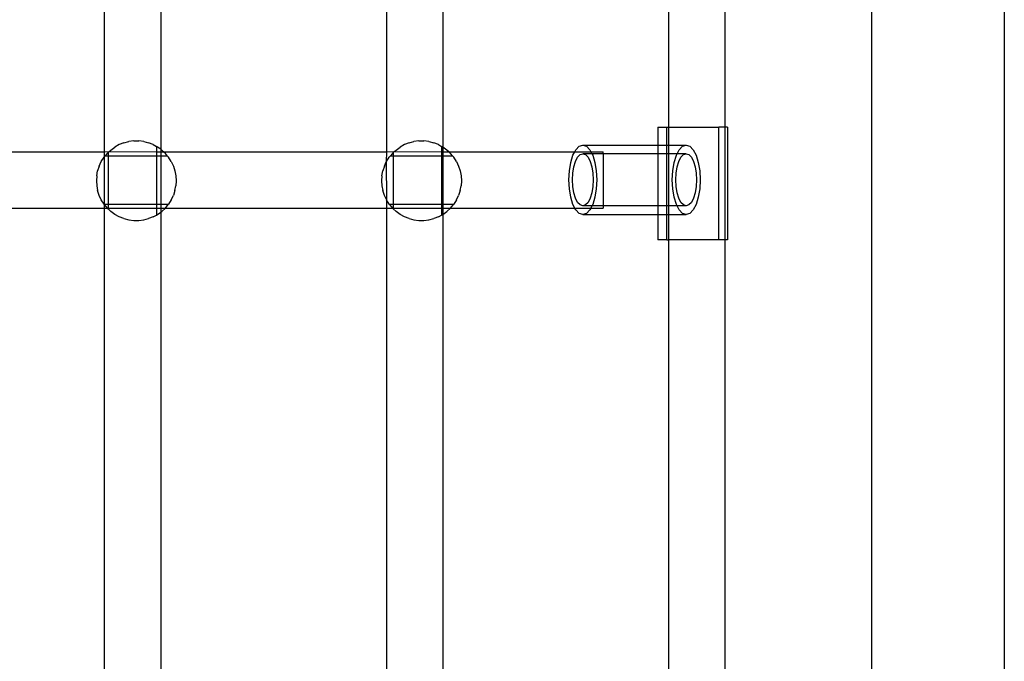
# Model space of a CAD drawing. Extents: x -336 to 4621, y -3858 to 3542.
# Drawn here: x 2078 to 2392, y 394 to 599 of the extents above; entities that cross this region are included whole.
import ezdxf

# ---------------------------------------------------------------- set-up
doc = ezdxf.new("R2010")
doc.units = 0
doc.layers.get('0').update_dxf_attribs({"linetype": 'CONTINUOUS'})

msp = doc.modelspace()

# ---------------------------------------------------------------- linework, layer by layer
for p, q in [((2104.98, 643.42), (2104.98, 556.56)), ((2122.97, 642.44), (2122.97, 557.32)), ((2194.98, 636.34), (2194.98, 556.55)), ((2212.97, 634.03), (2213, 558.03)), ((2284.98, 621.81), (2284.98, 564.41)), ((2302.97, 618.09), (2302.97, 564.41)), ((2349.79, 617.44), (2349.79, 377.34)), ((2392.17, 617.44), (2392.17, -1252.55)), ((2281.64, 564.41), (2281.64, 558.68)), ((2281.64, 564.41), (2284.43, 564.41)), ((2284.43, 558.68), (2284.43, 564.41)), ((2284.43, 564.41), (2284.98, 564.41)), ((2284.98, 564.41), (2284.98, 558.68)), ((2284.98, 564.41), (2301.05, 564.41)), ((2301.05, 528.41), (2301.05, 564.41)), ((2302.97, 564.41), (2301.05, 564.41)), ((2302.97, 564.41), (2302.97, 528.41)), ((2303.85, 564.41), (2302.97, 564.41)), ((2303.85, 564.41), (2303.85, 528.41)), ((2111.25, 559.39), (2109.77, 558.8)), ((2111.25, 559.39), (2112.8, 559.79)), ((2114.38, 559.99), (2112.8, 559.79)), ((2114.38, 559.99), (2115.98, 559.99)), ((2117.57, 559.79), (2115.98, 559.99)), ((2117.57, 559.79), (2119.12, 559.39)), ((2120.6, 558.8), (2119.12, 559.39)), ((2202.25, 559.39), (2200.77, 558.8)), ((2202.25, 559.39), (2203.8, 559.79)), ((2205.38, 559.99), (2203.8, 559.79)), ((2205.38, 559.99), (2206.98, 559.99)), ((2208.57, 559.79), (2206.98, 559.99)), ((2208.57, 559.79), (2210.12, 559.39)), ((2211.6, 558.8), (2210.12, 559.39)), ((2032.97, 556.56), (2104.98, 556.56)), ((2104.98, 556.56), (2106.52, 556.57)), ((2104.98, 556.56), (2104.98, 554.88)), ((2106.18, 556.26), (2105.91, 556)), ((2106.52, 556.57), (2106.18, 556.26)), ((2106.18, 556.26), (2106.18, 555.13)), ((2106.52, 556.57), (2107.07, 557.09)), ((2106.52, 556.57), (2121.61, 556.55)), ((2107.07, 557.09), (2108.37, 558.03)), ((2109.77, 558.8), (2108.37, 558.03)), ((2120.6, 558.8), (2121.61, 558.25)), ((2121.61, 558.25), (2121.61, 556.55)), ((2122, 558.03), (2121.61, 558.25)), ((2121.61, 556.55), (2121.61, 555.13)), ((2121.61, 556.55), (2122.97, 556.55)), ((2122.97, 557.32), (2122, 558.03)), ((2123.29, 557.09), (2122.97, 557.32)), ((2122.97, 557.32), (2122.97, 556.55)), ((2122.97, 556.55), (2123.87, 556.55)), ((2122.97, 556.55), (2122.97, 555.13)), ((2123.87, 556.55), (2123.29, 557.09)), ((2124.46, 556), (2123.87, 556.55)), ((2123.87, 556.55), (2194.98, 556.55)), ((2194.98, 556.55), (2194.97, 553.28)), ((2194.98, 556.55), (2197.52, 556.57)), ((2197.18, 556.26), (2196.91, 556)), ((2197.52, 556.57), (2197.18, 556.26)), ((2197.18, 556.26), (2197.18, 555.13)), ((2197.52, 556.57), (2198.07, 557.09)), ((2197.52, 556.57), (2212.61, 556.55)), ((2198.07, 557.09), (2199.37, 558.03)), ((2200.77, 558.8), (2199.37, 558.03)), ((2211.6, 558.8), (2212.61, 558.25)), ((2212.61, 558.25), (2212.61, 556.55)), ((2213, 558.03), (2212.61, 558.25)), ((2212.61, 556.55), (2212.61, 555.13)), ((2212.61, 556.55), (2212.97, 556.55)), ((2213, 558.03), (2212.97, 556.55)), ((2212.97, 556.55), (2214.88, 556.55)), ((2212.97, 556.55), (2212.97, 555.13)), ((2214.29, 557.09), (2213, 558.03)), ((2214.88, 556.55), (2214.29, 557.09)), ((2215.46, 556), (2214.88, 556.55)), ((2214.88, 556.55), (2255.11, 556.54)), ((2254.53, 555.43), (2255.11, 556.54)), ((2255.11, 556.54), (2255.45, 557.2)), ((2255.11, 556.54), (2260.24, 556.54)), ((2255.45, 557.2), (2256.53, 558.31)), ((2256.53, 558.31), (2257.68, 558.68)), ((2257.68, 558.68), (2258.83, 558.31)), ((2257.68, 558.68), (2281.64, 558.68)), ((2258.83, 558.31), (2259.9, 557.2)), ((2259.9, 557.2), (2260.24, 556.54)), ((2260.24, 556.54), (2260.58, 555.89)), ((2260.24, 556.54), (2264.21, 556.54)), ((2264.21, 555.89), (2264.21, 556.54)), ((2281.64, 558.68), (2284.43, 558.68)), ((2281.64, 558.68), (2281.64, 555.89)), ((2284.43, 558.68), (2284.98, 558.68)), ((2284.43, 555.89), (2284.43, 558.68)), ((2284.98, 558.68), (2290.67, 558.68)), ((2284.98, 558.68), (2284.98, 555.89)), ((2287.76, 555.89), (2288.44, 557.2)), ((2288.44, 557.2), (2289.51, 558.31)), ((2289.51, 558.31), (2290.67, 558.68)), ((2290.67, 558.68), (2291.82, 558.31)), ((2291.82, 558.31), (2292.89, 557.2)), ((2292.89, 557.2), (2293.81, 555.43)), ((2103.35, 551.97), (2104.03, 553.42)), ((2104.03, 553.42), (2104.89, 554.77)), ((2104.89, 554.77), (2104.98, 554.88)), ((2104.98, 554.88), (2104.97, 539.72)), ((2105.19, 555.13), (2104.98, 554.88)), ((2105.91, 556), (2105.19, 555.13)), ((2106.18, 555.13), (2105.19, 555.13)), ((2121.61, 555.13), (2106.18, 555.13)), ((2106.18, 555.13), (2106.2, 539.72)), ((2121.61, 555.13), (2121.6, 539.7)), ((2122.97, 555.13), (2121.61, 555.13)), ((2125.18, 555.13), (2122.97, 555.13)), ((2122.97, 555.13), (2122.97, 539.7)), ((2125.18, 555.13), (2124.46, 556)), ((2125.18, 555.13), (2125.48, 554.77)), ((2126.33, 553.42), (2125.48, 554.77)), ((2126.33, 553.42), (2127.01, 551.97)), ((2194.35, 551.97), (2194.97, 553.28)), ((2195.03, 553.42), (2194.97, 553.28)), ((2194.97, 553.28), (2194.98, 541.27)), ((2195.03, 553.42), (2195.89, 554.77)), ((2196.19, 555.13), (2195.89, 554.77)), ((2196.91, 556), (2196.19, 555.13)), ((2197.18, 555.13), (2196.19, 555.13)), ((2212.61, 555.13), (2197.18, 555.13)), ((2197.18, 555.13), (2197.2, 539.72)), ((2212.61, 555.13), (2212.6, 539.7)), ((2212.97, 555.13), (2212.61, 555.13)), ((2216.18, 555.13), (2212.97, 555.13)), ((2212.97, 555.13), (2212.97, 539.7)), ((2216.18, 555.13), (2215.46, 556)), ((2216.18, 555.13), (2216.48, 554.77)), ((2217.33, 553.42), (2216.48, 554.77)), ((2217.33, 553.42), (2218.01, 551.97)), ((2253.38, 550.46), (2253.83, 553.13)), ((2253.83, 553.13), (2254.53, 555.43)), ((2254.79, 551.74), (2255.32, 553.46)), ((2255.32, 553.46), (2256.01, 554.78)), ((2256.01, 554.78), (2256.81, 555.61)), ((2256.81, 555.61), (2257.68, 555.89)), ((2257.68, 555.89), (2258.54, 555.61)), ((2260.58, 555.89), (2257.68, 555.89)), ((2258.54, 555.61), (2259.34, 554.78)), ((2259.34, 554.78), (2260.03, 553.46)), ((2260.03, 553.46), (2260.56, 551.74)), ((2260.58, 555.89), (2260.82, 555.43)), ((2264.21, 555.89), (2260.58, 555.89)), ((2260.82, 555.43), (2261.53, 553.13)), ((2261.53, 553.13), (2261.97, 550.46)), ((2281.64, 555.89), (2264.21, 555.89)), ((2264.21, 555.89), (2264.21, 539.3)), ((2281.64, 555.89), (2281.64, 539.27)), ((2284.43, 555.89), (2281.64, 555.89)), ((2284.43, 539.27), (2284.43, 555.89)), ((2284.98, 555.89), (2284.43, 555.89)), ((2287.76, 555.89), (2284.98, 555.89)), ((2284.98, 555.89), (2284.98, 539.27)), ((2286.37, 550.46), (2286.82, 553.13)), ((2286.82, 553.13), (2287.52, 555.43)), ((2287.52, 555.43), (2287.76, 555.89)), ((2290.67, 555.89), (2287.76, 555.89)), ((2287.78, 551.74), (2288.31, 553.46)), ((2288.31, 553.46), (2289, 554.78)), ((2289, 554.78), (2289.8, 555.61)), ((2289.8, 555.61), (2290.67, 555.89)), ((2290.67, 555.89), (2291.53, 555.61)), ((2291.53, 555.61), (2292.33, 554.78)), ((2292.33, 554.78), (2293.02, 553.46)), ((2293.02, 553.46), (2293.55, 551.74)), ((2293.81, 555.43), (2294.51, 553.13)), ((2294.51, 553.13), (2294.96, 550.46)), ((2102.56, 548.88), (2102.86, 550.45)), ((2103.35, 551.97), (2102.86, 550.45)), ((2127.01, 551.97), (2127.51, 550.45)), ((2127.51, 550.45), (2127.81, 548.88)), ((2193.56, 548.88), (2193.86, 550.45)), ((2194.35, 551.97), (2193.86, 550.45)), ((2218.01, 551.97), (2218.51, 550.45)), ((2218.51, 550.45), (2218.81, 548.88)), ((2253.23, 547.58), (2253.38, 550.46)), ((2254.46, 549.73), (2254.79, 551.74)), ((2260.56, 551.74), (2260.89, 549.73)), ((2261.97, 550.46), (2262.12, 547.58)), ((2286.22, 547.58), (2286.37, 550.46)), ((2287.45, 549.73), (2287.78, 551.74)), ((2293.55, 551.74), (2293.88, 549.73)), ((2294.96, 550.46), (2295.11, 547.58)), ((2102.56, 548.88), (2102.46, 547.29)), ((2102.46, 547.29), (2102.56, 545.7)), ((2127.81, 548.88), (2127.91, 547.29)), ((2127.91, 547.29), (2127.81, 545.7)), ((2193.56, 548.88), (2193.46, 547.29)), ((2193.46, 547.29), (2193.56, 545.7)), ((2218.81, 548.88), (2218.91, 547.29)), ((2218.91, 547.29), (2218.81, 545.7)), ((2253.38, 544.71), (2253.23, 547.58)), ((2254.35, 547.58), (2254.46, 549.73)), ((2254.46, 545.43), (2254.35, 547.58)), ((2260.89, 549.73), (2261, 547.58)), ((2261, 547.58), (2260.89, 545.43)), ((2262.12, 547.58), (2261.97, 544.71)), ((2286.37, 544.71), (2286.22, 547.58)), ((2287.34, 547.58), (2287.45, 549.73)), ((2287.45, 545.43), (2287.34, 547.58)), ((2293.88, 549.73), (2293.99, 547.58)), ((2293.99, 547.58), (2293.88, 545.43)), ((2295.11, 547.58), (2294.96, 544.71)), ((2102.56, 545.7), (2102.86, 544.13)), ((2103.35, 542.61), (2102.86, 544.13)), ((2127.51, 544.13), (2127.01, 542.61)), ((2127.51, 544.13), (2127.81, 545.7)), ((2193.56, 545.7), (2193.86, 544.13)), ((2194.35, 542.61), (2193.86, 544.13)), ((2218.51, 544.13), (2218.01, 542.61)), ((2218.51, 544.13), (2218.81, 545.7)), ((2253.83, 542.03), (2253.38, 544.71)), ((2254.79, 543.43), (2254.46, 545.43)), ((2260.89, 545.43), (2260.56, 543.43)), ((2261.97, 544.71), (2261.53, 542.03)), ((2286.82, 542.03), (2286.37, 544.71)), ((2287.78, 543.43), (2287.45, 545.43)), ((2293.88, 545.43), (2293.55, 543.43)), ((2294.96, 544.71), (2294.51, 542.03)), ((2104.03, 541.16), (2103.35, 542.61)), ((2104.89, 539.81), (2104.03, 541.16)), ((2126.33, 541.16), (2125.48, 539.81)), ((2126.33, 541.16), (2127.01, 542.61)), ((2194.98, 541.27), (2194.35, 542.61)), ((2194.98, 541.27), (2195.03, 541.16)), ((2194.98, 541.27), (2194.98, 538.57)), ((2195.89, 539.81), (2195.03, 541.16)), ((2217.33, 541.16), (2216.48, 539.81)), ((2217.33, 541.16), (2218.01, 542.61)), ((2254.53, 539.73), (2253.83, 542.03)), ((2255.32, 541.7), (2254.79, 543.43)), ((2256.01, 540.38), (2255.32, 541.7)), ((2260.03, 541.7), (2259.34, 540.38)), ((2260.56, 543.43), (2260.03, 541.7)), ((2261.53, 542.03), (2260.82, 539.73)), ((2287.52, 539.73), (2286.82, 542.03)), ((2288.31, 541.7), (2287.78, 543.43)), ((2289, 540.38), (2288.31, 541.7)), ((2293.02, 541.7), (2292.33, 540.38)), ((2293.55, 543.43), (2293.02, 541.7)), ((2294.51, 542.03), (2293.81, 539.73)), ((2033.46, 538.58), (2104.98, 538.58)), ((2104.97, 539.72), (2104.89, 539.81)), ((2104.97, 539.72), (2105.91, 538.58)), ((2106.2, 539.72), (2104.97, 539.72)), ((2104.97, 539.72), (2104.98, 538.58)), ((2104.98, 538.58), (2104.98, 385.87)), ((2104.98, 538.58), (2105.91, 538.58)), ((2105.91, 538.58), (2106.2, 538.31)), ((2105.91, 538.58), (2106.2, 538.58)), ((2121.6, 539.7), (2106.2, 539.72)), ((2106.2, 539.72), (2106.2, 538.58)), ((2106.2, 538.58), (2106.2, 538.31)), ((2106.2, 538.58), (2121.6, 538.58)), ((2107.07, 537.49), (2106.2, 538.31)), ((2108.37, 536.55), (2107.07, 537.49)), ((2121.6, 538.58), (2121.59, 536.32)), ((2121.6, 539.7), (2121.6, 538.58)), ((2122.97, 539.7), (2121.6, 539.7)), ((2121.6, 538.58), (2122.97, 538.58)), ((2125.39, 539.7), (2122.97, 539.7)), ((2122.97, 539.7), (2122.97, 538.58)), ((2122.97, 538.58), (2124.46, 538.58)), ((2122.97, 538.58), (2122.97, 537.26)), ((2122.97, 537.26), (2123.29, 537.49)), ((2123.29, 537.49), (2124.46, 538.58)), ((2124.46, 538.58), (2125.39, 539.7)), ((2124.46, 538.58), (2194.98, 538.57)), ((2125.39, 539.7), (2125.48, 539.81)), ((2194.98, 538.57), (2196.91, 538.58)), ((2194.98, 538.57), (2194.98, 385.86)), ((2195.97, 539.72), (2195.89, 539.81)), ((2195.97, 539.72), (2196.91, 538.58)), ((2197.2, 539.72), (2195.97, 539.72)), ((2196.91, 538.58), (2197.2, 538.31)), ((2196.91, 538.58), (2197.2, 538.57)), ((2197.2, 539.72), (2197.2, 538.57)), ((2212.6, 539.7), (2197.2, 539.72)), ((2197.2, 538.57), (2197.2, 538.31)), ((2197.2, 538.57), (2212.6, 538.57)), ((2198.07, 537.49), (2197.2, 538.31)), ((2199.37, 536.55), (2198.07, 537.49)), ((2212.6, 538.57), (2212.59, 536.32)), ((2212.6, 539.7), (2212.6, 538.57)), ((2212.97, 539.7), (2212.6, 539.7)), ((2212.6, 538.57), (2212.97, 538.57)), ((2216.39, 539.7), (2212.97, 539.7)), ((2212.97, 539.7), (2212.97, 538.57)), ((2212.97, 538.57), (2215.46, 538.58)), ((2212.97, 538.57), (2213, 536.55)), ((2213, 536.55), (2214.29, 537.49)), ((2214.29, 537.49), (2215.46, 538.58)), ((2215.46, 538.58), (2216.39, 539.7)), ((2215.46, 538.58), (2255.14, 538.57)), ((2216.39, 539.7), (2216.48, 539.81)), ((2255.14, 538.57), (2254.53, 539.73)), ((2255.45, 537.97), (2255.14, 538.57)), ((2255.14, 538.57), (2260.21, 538.57)), ((2256.53, 536.86), (2255.45, 537.97)), ((2256.81, 539.55), (2256.01, 540.38)), ((2257.68, 539.27), (2256.81, 539.55)), ((2258.54, 539.55), (2257.68, 539.27)), ((2260.58, 539.27), (2257.68, 539.27)), ((2259.34, 540.38), (2258.54, 539.55)), ((2259.9, 537.97), (2258.83, 536.86)), ((2260.21, 538.57), (2259.9, 537.97)), ((2260.58, 539.27), (2260.21, 538.57)), ((2260.21, 538.57), (2264.21, 538.56)), ((2260.82, 539.73), (2260.58, 539.27)), ((2264.21, 539.3), (2260.58, 539.27)), ((2281.64, 539.27), (2264.21, 539.3)), ((2264.21, 539.3), (2264.21, 538.56)), ((2281.64, 539.27), (2281.64, 536.48)), ((2284.43, 539.27), (2281.64, 539.27)), ((2284.43, 536.48), (2284.43, 539.27)), ((2284.98, 539.27), (2284.43, 539.27)), ((2287.76, 539.27), (2284.98, 539.27)), ((2284.98, 539.27), (2284.98, 536.48)), ((2287.76, 539.27), (2287.52, 539.73)), ((2288.44, 537.97), (2287.76, 539.27)), ((2290.67, 539.27), (2287.76, 539.27)), ((2289.51, 536.86), (2288.44, 537.97)), ((2289.8, 539.55), (2289, 540.38)), ((2290.67, 539.27), (2289.8, 539.55)), ((2291.53, 539.55), (2290.67, 539.27)), ((2292.33, 540.38), (2291.53, 539.55)), ((2292.89, 537.97), (2291.82, 536.86)), ((2293.81, 539.73), (2292.89, 537.97)), ((2109.77, 535.78), (2108.37, 536.55)), ((2111.25, 535.19), (2109.77, 535.78)), ((2111.25, 535.19), (2112.8, 534.79)), ((2112.8, 534.79), (2114.38, 534.59)), ((2114.38, 534.59), (2115.98, 534.59)), ((2115.98, 534.59), (2117.57, 534.79)), ((2117.57, 534.79), (2119.12, 535.19)), ((2120.6, 535.78), (2119.12, 535.19)), ((2120.6, 535.78), (2121.59, 536.32)), ((2121.59, 536.32), (2122, 536.55)), ((2122, 536.55), (2122.97, 537.26)), ((2122.97, 537.26), (2123, 386.89)), ((2200.77, 535.78), (2199.37, 536.55)), ((2202.25, 535.19), (2200.77, 535.78)), ((2202.25, 535.19), (2203.8, 534.79)), ((2203.8, 534.79), (2205.38, 534.59)), ((2205.38, 534.59), (2206.98, 534.59)), ((2206.98, 534.59), (2208.57, 534.79)), ((2208.57, 534.79), (2210.12, 535.19)), ((2211.6, 535.78), (2210.12, 535.19)), ((2211.6, 535.78), (2212.59, 536.32)), ((2212.59, 536.32), (2213, 536.55)), ((2213, 536.55), (2212.96, 386.89)), ((2257.68, 536.48), (2256.53, 536.86)), ((2258.83, 536.86), (2257.68, 536.48)), ((2257.68, 536.48), (2281.64, 536.48)), ((2281.64, 536.48), (2281.64, 528.41)), ((2281.64, 536.48), (2284.43, 536.48)), ((2284.43, 528.41), (2284.43, 536.48)), ((2284.43, 536.48), (2284.98, 536.48)), ((2284.98, 536.48), (2290.67, 536.48)), ((2284.98, 536.48), (2284.98, 528.41)), ((2290.67, 536.48), (2289.51, 536.86)), ((2291.82, 536.86), (2290.67, 536.48)), ((2284.43, 528.41), (2281.64, 528.41)), ((2284.43, 528.41), (2284.98, 528.41)), ((2284.98, 528.41), (2284.98, 385.86)), ((2301.05, 528.41), (2284.98, 528.41)), ((2302.97, 528.41), (2301.05, 528.41)), ((2302.97, 528.41), (2302.96, 386.89)), ((2303.85, 528.41), (2302.97, 528.41))]:
    msp.add_line(p, q)

doc.saveas('drawing.dxf')
